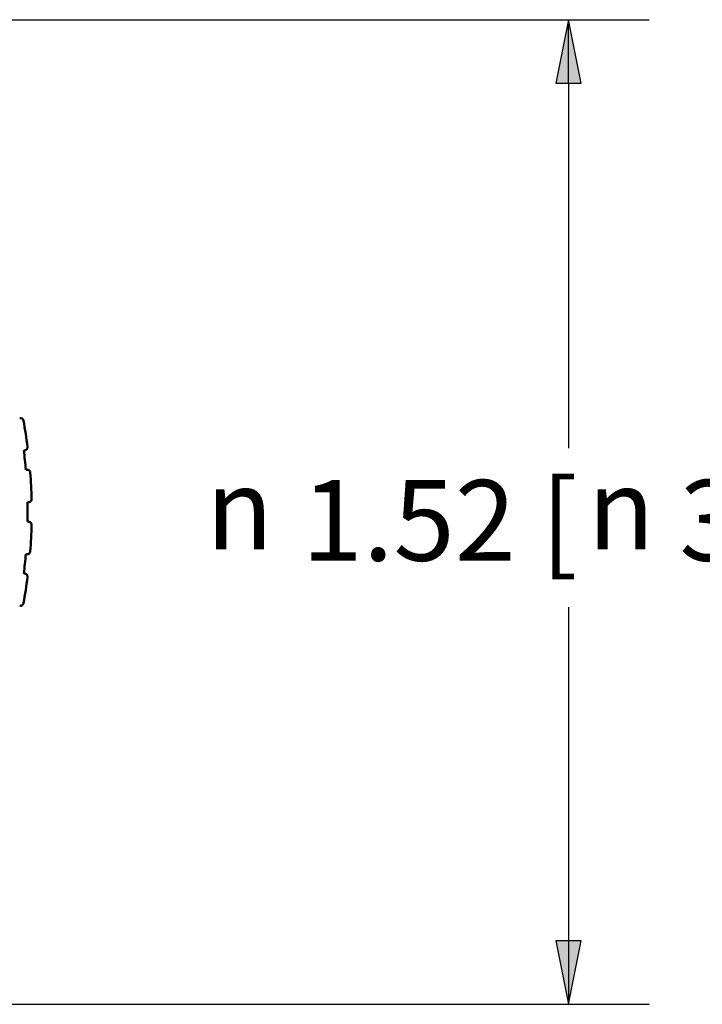
# Model space of a CAD drawing. Units: inches. Extents: x 0.3 to 16.7, y 0.3 to 10.7.
# Drawn here: x 7.6 to 8.7, y 6.7 to 8.2 of the extents above; entities that cross this region are included whole.
import ezdxf

# ---------------------------------------------------------------- set-up
doc = ezdxf.new("R2010")
doc.units = ezdxf.units.IN
doc.header["$MEASUREMENT"] = 0
doc.layers.add('Dimension (ANSI)', color=7, linetype='Continuous', lineweight=25)
doc.layers.add('Visible (ANSI)', color=7, linetype='Continuous', lineweight=50)
doc.layers.add('Viewport1ForCustomObjects_0', color=7, linetype='Continuous')
doc.layers.add('Viewport2ForCustomObjects_0', color=7, linetype='Continuous')
doc.styles.get("Standard").update_dxf_attribs({"font": 'tahoma.ttf'})

# ---------------------------------------------------------------- blocks, each defined once
blk = doc.blocks.new('CustomObjectsInViewport2_0')
at = {"layer": 'Visible (ANSI)'}
for p, q in [((-10000.2673, -10000.9232), (-10000.2688, -10000.9234)), ((-10000.2657, -10000.9531), (-10000.2642, -10000.953)), ((-10000.2616, -10001.0036), (-10000.2631, -10001.0036)), ((-10000.2631, -10001.0335), (-10000.2616, -10001.0335)), ((-10000.2642, -10001.0841), (-10000.2657, -10001.084)), ((-10000.2688, -10001.1137), (-10000.2673, -10001.1139))]:
    blk.add_line(p, q, dxfattribs=at)
at = {"layer": 'Visible (ANSI)', "extrusion": (0, 0, -1)}
for start, end in [(169.6484, 172.6243), (175.5575, 178.5334), (181.4666, 184.4425), (187.3757, 190.3516)]:
    blk.add_arc((10001.043, -10001.0185), 0.7865, start, end, dxfattribs=at)
at = {"layer": 'Visible (ANSI)'}
for start, end in [(4.8116, 7.0066), (358.9025, 1.0975), (352.9934, 355.1884)]:
    blk.add_arc((-10001.043, -10001.0185), 0.78, start, end, dxfattribs=at)
for points, knots in [([(-10000.2751, -10000.8732), (-10000.2743, -10000.873), (-10000.2734, -10000.8731), (-10000.2719, -10000.8736), (-10000.2713, -10000.874), (-10000.2704, -10000.8748), (-10000.2701, -10000.8753), (-10000.2697, -10000.876), (-10000.2696, -10000.8762), (-10000.2694, -10000.8767), (-10000.2693, -10000.8769), (-10000.2693, -10000.8772)], [0.00000011, 0.00000011, 0.00000011, 0.00000011, 0.00949503, 0.00949503, 0.01705936, 0.01705936, 0.02238207, 0.02238207, 0.02487651, 0.02487651, 0.02731655, 0.02731655, 0.02731655, 0.02731655]), ([(-10000.263, -10000.9176), (-10000.2629, -10000.918), (-10000.263, -10000.9185), (-10000.2631, -10000.9195), (-10000.2632, -10000.9199), (-10000.2637, -10000.921), (-10000.2641, -10000.9214), (-10000.2649, -10000.9222), (-10000.2653, -10000.9225), (-10000.2663, -10000.923), (-10000.2668, -10000.9231), (-10000.2673, -10000.9232)], [0, 0, 0, 0, 0.00360415, 0.00360415, 0.00772321, 0.00772321, 0.01318901, 0.01318901, 0.01853628, 0.01853628, 0.02413893, 0.02413893, 0.02413893, 0.02413893]), ([(-10000.2642, -10000.953), (-10000.2634, -10000.9529), (-10000.2625, -10000.9531), (-10000.261, -10000.9538), (-10000.2605, -10000.9542), (-10000.2597, -10000.9551), (-10000.2594, -10000.9556), (-10000.2591, -10000.9563), (-10000.259, -10000.9566), (-10000.2589, -10000.9571), (-10000.2589, -10000.9573), (-10000.2589, -10000.9576)], [0.00000011, 0.00000011, 0.00000011, 0.00000011, 0.00949503, 0.00949503, 0.01705936, 0.01705936, 0.02238207, 0.02238207, 0.02487651, 0.02487651, 0.02731655, 0.02731655, 0.02731655, 0.02731655]), ([(-10000.2568, -10000.9984), (-10000.2567, -10000.9989), (-10000.2568, -10000.9993), (-10000.257, -10001.0003), (-10000.2572, -10001.0007), (-10000.2578, -10001.0017), (-10000.2582, -10001.0021), (-10000.2591, -10001.0028), (-10000.2596, -10001.0031), (-10000.2606, -10001.0034), (-10000.2611, -10001.0035), (-10000.2616, -10001.0036)], [0, 0, 0, 0, 0.00360415, 0.00360415, 0.00772321, 0.00772321, 0.01318901, 0.01318901, 0.01853628, 0.01853628, 0.02413893, 0.02413893, 0.02413893, 0.02413893]), ([(-10000.2616, -10001.0335), (-10000.2607, -10001.0335), (-10000.2599, -10001.0338), (-10000.2585, -10001.0346), (-10000.258, -10001.0351), (-10000.2573, -10001.0361), (-10000.2571, -10001.0366), (-10000.2569, -10001.0374), (-10000.2568, -10001.0376), (-10000.2568, -10001.0381), (-10000.2567, -10001.0384), (-10000.2568, -10001.0387)], [0.00000011, 0.00000011, 0.00000011, 0.00000011, 0.00949503, 0.00949503, 0.01705936, 0.01705936, 0.02238207, 0.02238207, 0.02487651, 0.02487651, 0.02731655, 0.02731655, 0.02731655, 0.02731655]), ([(-10000.2589, -10001.0795), (-10000.2589, -10001.0799), (-10000.259, -10001.0804), (-10000.2593, -10001.0813), (-10000.2596, -10001.0817), (-10000.2603, -10001.0826), (-10000.2607, -10001.083), (-10000.2617, -10001.0836), (-10000.2622, -10001.0838), (-10000.2632, -10001.0841), (-10000.2637, -10001.0841), (-10000.2642, -10001.0841)], [0, 0, 0, 0, 0.00360415, 0.00360415, 0.00772321, 0.00772321, 0.01318901, 0.01318901, 0.01853628, 0.01853628, 0.02413893, 0.02413893, 0.02413893, 0.02413893]), ([(-10000.2673, -10001.1139), (-10000.2664, -10001.114), (-10000.2656, -10001.1143), (-10000.2644, -10001.1153), (-10000.2639, -10001.1158), (-10000.2633, -10001.1169), (-10000.2631, -10001.1174), (-10000.263, -10001.1182), (-10000.263, -10001.1185), (-10000.263, -10001.119), (-10000.263, -10001.1192), (-10000.263, -10001.1195)], [0.00000011, 0.00000011, 0.00000011, 0.00000011, 0.00949503, 0.00949503, 0.01705936, 0.01705936, 0.02238207, 0.02238207, 0.02487651, 0.02487651, 0.02731655, 0.02731655, 0.02731655, 0.02731655]), ([(-10000.2693, -10001.1599), (-10000.2694, -10001.1603), (-10000.2695, -10001.1608), (-10000.27, -10001.1616), (-10000.2703, -10001.1621), (-10000.271, -10001.1629), (-10000.2715, -10001.1632), (-10000.2725, -10001.1637), (-10000.273, -10001.1639), (-10000.2741, -10001.164), (-10000.2746, -10001.164), (-10000.2751, -10001.1639)], [0, 0, 0, 0, 0.00360415, 0.00360415, 0.00772321, 0.00772321, 0.01318901, 0.01318901, 0.01853628, 0.01853628, 0.02413893, 0.02413893, 0.02413893, 0.02413893])]:
    blk.add_open_spline(points, degree=3, knots=knots, dxfattribs=at)
blk = doc.blocks.new('CustomObjectsInViewport1_0')
at = {"layer": 'Dimension (ANSI)'}
for p, q in [((6.9389, 8.2298), (8.618, 8.2298)), ((8.493, 8.2298), (8.4733, 8.1314)), ((8.5126, 8.1314), (8.493, 8.2298)), ((8.493, 8.1314), (8.493, 8.2298)), ((8.4733, 8.1314), (8.5126, 8.1314)), ((8.493, 8.1314), (8.493, 7.5663)), ((8.493, 7.3203), (8.493, 6.8035)), ((8.5126, 6.8035), (8.4733, 6.8035)), ((8.4733, 6.8035), (8.493, 6.7051)), ((8.493, 6.7051), (8.5126, 6.8035)), ((8.493, 6.8035), (8.493, 6.7051)), ((6.9389, 6.7051), (8.618, 6.7051))]:
    blk.add_line(p, q, dxfattribs=at)
at = {"layer": 'Dimension (ANSI)', "linetype": 'Continuous'}
for points in [[(8.493, 8.2298), (8.5126, 8.1314), (8.4733, 8.1314)], [(8.4733, 6.8035), (8.5126, 6.8035), (8.493, 6.7051)]]:
    blk.add_solid(points, dxfattribs=at)
at = {"layer": 'Dimension (ANSI)', "char_height": 0.125, "attachment_point": 1}
for s, insert in [('\\fCalibri Light|b0|i0;\\W1.;1.52 [', (8.0803, 7.5169)), ('\\fCalibri Light|b0|i0;\\W1.;38.7]', (8.6646, 7.5169)), ('\\fAIGDT|b0|i0;\\W1.;n', (7.932, 7.5348)), ('\\fAIGDT|b0|i0;\\W1.;n', (8.5224, 7.5348))]:
    blk.add_mtext(s, dxfattribs=dict(at, insert=insert))

msp = doc.modelspace()

# ---------------------------------------------------------------- block references
at = {"layer": 'Viewport1ForCustomObjects_0'}
msp.add_blockref('CustomObjectsInViewport1_0', (0, 0), dxfattribs=at)
at = {"layer": 'Viewport2ForCustomObjects_0'}
msp.add_blockref('CustomObjectsInViewport2_0', (10007.9189, 10008.486), dxfattribs=at)

doc.saveas('drawing.dxf')
